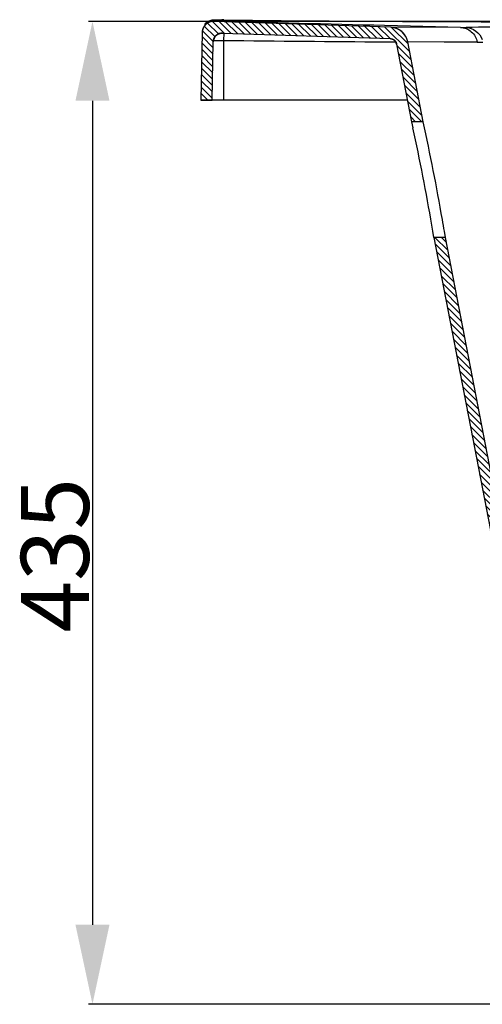
# Model space of a CAD drawing. Units: millimetres. Extents: x -628 to -276, y 440 to 700.
# Drawn here: x -604 to -583, y 448 to 492 of the extents above; entities that cross this region are included whole.
import ezdxf

# ---------------------------------------------------------------- set-up
doc = ezdxf.new("R2010")
doc.units = ezdxf.units.MM
doc.header["$LTSCALE"] = 23.1
doc.header["$PDMODE"] = 3
doc.header["$PDSIZE"] = 8
doc.layers.get('0').update_dxf_attribs({"linetype": 'CONTINUOUS'})
doc.layers.get('Defpoints').update_dxf_attribs({"linetype": 'CONTINUOUS'})
doc.styles.get("Standard").update_dxf_attribs({"font": 'arial.ttf'})
doc.dimstyles.new('DIMSTYLE_3', dxfattribs={"dimtxt": 3, "dimasz": 3.5, "dimexe": 0.18, "dimexo": 0.0625, "dimgap": 0.09, "dimtad": 1, "dimlfac": 10, "dimdsep": 46, "dimtxsty": 'Standard', "dimblk": '_FILLED', "dimblk1": '_FILLED', "dimblk2": '_FILLED', "dimcen": 0.09, "dimadec": 0, "dimazin": 0, "dimtp": 0.01, "dimtm": 0.01, "dimtfac": 1, "dimtofl": 0, "dimtmove": 0, "dimatfit": 3, "dimldrblk": '_FILLED', "dimfxl": 0, "dimtolj": 1, "dimarcsym": 0})

# ---------------------------------------------------------------- blocks, each defined once
blk = doc.blocks.new('_FILLED')
at = {"color": 0, "linetype": 'ByBlock'}
blk.add_solid([(0, 0), (-1, 0.2142857143), (-1, -0.2142857143)], dxfattribs=at)
blk = doc.blocks.new('*D134')
at = {"color": 0, "linetype": 'Continuous', "lineweight": -2}
for p, q in [((-576.6909603991224, 491.4882241080895), (-600.7001933460193, 491.4882241080895)), ((-600.5201933460194, 487.9882241080895), (-600.5201933460194, 451.6164461549895)), ((-569.5209798677135, 448.1164461549895), (-600.7001933460193, 448.1164461549895))]:
    blk.add_line(p, q, dxfattribs=at)
at = {"layer": 'Defpoints', "color": 0, "linetype": 'Continuous'}
for p in [(-576.6284603991224, 491.4882241080895), (-600.5201933460194, 448.1164461549895), (-569.4584798677135, 448.1164461549895)]:
    blk.add_point(p, dxfattribs=at)
at = {"color": 0, "linetype": 'Continuous', "lineweight": -2, "xscale": 3.5, "yscale": 3.5, "zscale": 3.5}
for p, rotation in [((-600.5201933460194, 491.4882241080895), 90), ((-600.5201933460194, 448.1164461549895), 270)]:
    blk.add_blockref('_FILLED', p, dxfattribs=dict(at, rotation=rotation))
at = {"color": 0, "linetype": 'Continuous', "insert": (-603.67567765707, 464.5224236862202), "char_height": 3, "attachment_point": 1, "rotation": 90}
blk.add_mtext('\\A1;435', dxfattribs=at)

msp = doc.modelspace()

# ---------------------------------------------------------------- hatches: boundary and pattern name
at = {"linetype": 'Continuous'}
h = msp.add_hatch(dxfattribs=at)
h.set_pattern_fill('A', color=256, scale=0.2, angle=45, style=0, pattern_type=0)
h.set_pattern_definition([(135, (-355.9480382942271, 217.4162008166895), (0.1414213562, 0.1414213562), [])])
edge = h.paths.add_edge_path()
edge.add_line((-426.314388577127, 491.4783448581895), (-431.344231112627, 491.2268462130895))
edge.add_spline(control_points=[(-431.3442487950271, 491.2268454916896), (-431.5967576678271, 491.2142137725896), (-431.817738025327, 491.0913806629894), (-431.9617688142271, 490.8835936972896)], knot_values=[0, 0, 0, 0, 1, 1, 1, 1], weights=[1, 0.9314855345999999, 0.9314855345999999, 1], degree=3, periodic=0)
edge.add_line((-431.9617783510271, 490.8836027304895), (-455.2062507452271, 457.3508873199895))
edge.add_spline(control_points=[(-455.2062512553271, 457.3508865841895), (-455.7855338419271, 456.5152075552895), (-457.027588114027, 454.7234074018895), (-459.741162065427, 452.2304242541895), (-461.720997851527, 452.1785787006895), (-462.737469757727, 452.1519614470895)], knot_values=[0, 0, 0, 0, 0.3333335061, 0.66666711, 1, 1, 1, 1], degree=3, periodic=0)
edge.add_line((-563.5112989565271, 449.5131058594895), (-462.737476288127, 452.1519612760895))
edge.add_spline(control_points=[(-563.5112989565271, 449.5131058594895), (-563.6579558060271, 449.5092655146895), (-563.789876978127, 449.4450799702895), (-563.8834113783271, 449.3320565403895)], knot_values=[0, 0, 0, 0, 1, 1, 1, 1], weights=[1, 0.9402393263, 0.9402393263, 1], degree=3, periodic=0)
edge.add_spline(control_points=[(-565.187476288227, 448.6212452608895), (-564.671289661327, 448.6827814880895), (-564.214852156127, 448.9315788854896), (-563.8834225964271, 449.3320658240896)], knot_values=[0, 0, 0, 0, 1, 1, 1, 1], weights=[1, 0.9523419066, 0.9523419066, 1], degree=3, periodic=0)
edge.add_line((-565.187476288227, 448.1071831975895), (-565.187476288227, 448.6212452608895))
edge.add_line((-564.625579452227, 448.1071831975895), (-565.187476288227, 448.1071831975895))
edge.add_spline(control_points=[(-564.625579452227, 448.1071831975895), (-564.3948204841271, 448.1071831975895), (-564.184102713327, 448.2012455301895), (-564.030027416327, 448.3730317466895)], knot_values=[0, 0, 0, 0, 1, 1, 1, 1], weights=[1, 0.9421006331, 0.9421006331, 1], degree=3, periodic=0)
edge.add_spline(control_points=[(-562.5935011558271, 449.0369678444895), (-563.1511661234271, 449.0223648733895), (-563.657552834827, 448.7883222247895), (-564.030027397127, 448.3730317681895)], knot_values=[0, 0, 0, 0, 1, 1, 1, 1], weights=[1, 0.9456055414, 0.9456055414, 1], degree=3, periodic=0)
edge.add_line((-562.5935011558271, 449.0369678444895), (-462.7243878140271, 451.6521326135895))
edge.add_spline(control_points=[(-462.7243776604271, 451.6521328794895), (-462.2161438409271, 451.6654414205896), (-461.1837999977271, 451.6879935939895), (-459.558169281927, 452.0689642738896), (-458.0502927297271, 453.1005298795895), (-456.325208800327, 454.8582990899895), (-455.3746071427271, 456.2303580368896), (-454.7953245641271, 457.0660370546896)], knot_values=[0, 0, 0, 0, 0.1666657599, 0.3333326297, 0.4999994994, 0.6666663692, 1, 1, 1, 1], degree=3, periodic=0)
edge.add_line((-454.7953239971271, 457.0660378725895), (-431.550851602827, 490.5987532830895))
edge.add_spline(control_points=[(-431.550842404927, 490.5987447631895), (-431.4968330806272, 490.6766657085896), (-431.413967243927, 490.7227301630895), (-431.319277146927, 490.7274700343895)], knot_values=[0, 0, 0, 0, 1, 1, 1, 1], weights=[1, 0.9314866351000001, 0.9314866351000001, 1], degree=3, periodic=0)
edge.add_line((-431.3192600525271, 490.7269709567895), (-426.7020816706271, 490.9582348847895))
edge.add_spline(control_points=[(-426.7020816854271, 490.9582351792894), (-426.4619686454273, 490.9702600534895), (-426.2863314574269, 490.8060941379895), (-426.2821356554271, 490.5657167993895)], knot_values=[0, 0, 0, 0, 1, 1, 1, 1], weights=[1, 0.7969952811, 0.7969952811, 1], degree=3, periodic=0)
edge.add_line((-426.2374762882271, 488.0071831975895), (-426.2821356583271, 490.5657167987895))
edge.add_line((-426.2374762882271, 488.0071831975895), (-425.7374762882271, 488.0071831975895))
edge.add_line((-425.789501314627, 490.9876949664895), (-425.7374762882271, 488.0071831975895))
edge.add_spline(control_points=[(-425.7895012993271, 490.9876949668895), (-425.794745679127, 491.2881452864895), (-426.0142672642271, 491.4933480441896), (-426.3143885951271, 491.4783452168895)], knot_values=[0, 0, 0, 0, 1, 1, 1, 1], weights=[1, 0.7970169853, 0.7970169853, 1], degree=3, periodic=0)
edge = h.paths.add_edge_path()
edge.add_line((-587.375566730827, 491.2284545779895), (-595.168715213527, 491.4882385704896))
edge.add_spline(control_points=[(-595.1687133494271, 491.4882945301895), (-595.4651359572271, 491.4981687605895), (-595.6801084152271, 491.2938388676895), (-595.685284572527, 490.9972970151896)], knot_values=[0, 0, 0, 0, 1, 1, 1, 1], weights=[1, 0.8009882254999999, 0.8009882254999999, 1], degree=3, periodic=0)
edge.add_line((-595.6852836576271, 490.9972969990895), (-595.7374762882272, 488.0071831975895))
edge.add_line((-595.7374762882271, 488.0071831975895), (-595.2374762882271, 488.0071831975895))
edge.add_line((-595.2374762882271, 488.0071831975895), (-595.192529150627, 490.5822029880895))
edge.add_spline(control_points=[(-595.192529247627, 490.5822029900895), (-595.1883883168271, 490.8194367583894), (-595.016409853127, 490.9829005652896), (-594.779271508527, 490.9750003310895)], knot_values=[0, 0, 0, 0, 1, 1, 1, 1], weights=[1, 0.8009873836, 0.8009873836, 1], degree=3, periodic=0)
edge.add_line((-594.779271928327, 490.9749877280894), (-587.3922266127271, 490.7287328806895))
edge.add_spline(control_points=[(-587.392228974527, 490.7287322828895), (-587.246296516927, 490.7238683111896), (-587.1352688548271, 490.6290379434895), (-587.107641554427, 490.4856619597895)], knot_values=[0, 0, 0, 0, 1, 1, 1, 1], weights=[1, 0.8544039525, 0.8544039525, 1], degree=3, periodic=0)
edge.add_line((-587.107642023327, 490.4856626205894), (-586.446996154527, 487.0571831975895))
edge.add_line((-585.937798058527, 487.0571831975896), (-586.446996154527, 487.0571831975896))
edge.add_line((-585.937798058527, 487.0571831975896), (-586.6166739660271, 490.5802689981895))
edge.add_spline(control_points=[(-586.6166734137271, 490.5802679153895), (-586.690345996227, 490.9626010183895), (-586.9864167497271, 491.2154811481896), (-587.375567030627, 491.2284545871895)], knot_values=[0, 0, 0, 0, 1, 1, 1, 1], weights=[1, 0.8544056984999999, 0.8544056984999999, 1], degree=3, periodic=0)
edge = h.paths.add_edge_path()
edge.add_line((-571.963653619827, 449.5131058594895), (-574.7374762882271, 449.5857409622896))
edge.add_spline(control_points=[(-574.7374762882271, 449.5857409622895), (-574.9312669939271, 449.5908155505895), (-575.318580136927, 449.6008257040895), (-575.904646790627, 449.6543266889895), (-576.4757607033271, 449.7866681130895), (-577.0003856956271, 450.0161725559896), (-577.488878275427, 450.3563704090895), (-577.959601858527, 450.7968188605895), (-578.424441645927, 451.3513297024896), (-578.8727486394271, 452.0349218943895), (-579.246319550827, 452.8373579928896), (-579.5157880342271, 453.7409403724896), (-579.642167506327, 454.3854587214895), (-579.706162155927, 454.7175645431896)], knot_values=[0, 0, 0, 0, 0.0909090909, 0.1818181818, 0.2727272727, 0.3636363636, 0.4545454545000001, 0.5454545454999999, 0.6363636364, 0.7272727273, 0.8181818181999999, 0.9090909091, 1, 1, 1, 1], degree=3, periodic=0)
edge.add_line((-579.706162155927, 454.7175645431896), (-584.955060956927, 481.9571831975896))
edge.add_line((-584.955060956927, 481.9571831975895), (-585.464259052927, 481.9571831975895))
edge.add_line((-585.4642590529271, 481.9571831975895), (-580.1971302132271, 454.6229581655895))
edge.add_spline(control_points=[(-580.1971302132271, 454.6229581655896), (-580.128408247127, 454.2663195219895), (-579.9901141266271, 453.5720624331896), (-579.687349933327, 452.5902694804895), (-579.2694659548271, 451.7143435818896), (-578.770518353827, 450.9680867412895), (-578.263096550527, 450.3802841809895), (-577.7469040099271, 449.9163528898895), (-577.2171433917271, 449.5657158031895), (-576.640689754327, 449.3189916954896), (-576.021365244527, 449.1651865963895), (-575.3834514203271, 449.1002494672896), (-574.961725020727, 449.0914417257895), (-574.750564762327, 449.0859122998895)], knot_values=[0, 0, 0, 0, 0.0909090909, 0.1818181818, 0.2727272727, 0.3636363636, 0.4545454545000001, 0.5454545454999999, 0.6363636364, 0.7272727273, 0.8181818181999999, 0.9090909091, 1, 1, 1, 1], degree=3, periodic=0)
edge.add_line((-572.8814514206271, 449.0369678444895), (-574.7505647623271, 449.0859122998895))
edge.add_spline(control_points=[(-572.8814514206271, 449.0369678444895), (-572.3237864530272, 449.0223648733895), (-571.8173997416271, 448.7883222247895), (-571.444925179327, 448.3730317681895)], knot_values=[0, 0, 0, 0, 1, 1, 1, 1], weights=[1, 0.9456055414, 0.9456055414, 1], degree=3, periodic=0)
edge.add_spline(control_points=[(-570.8493731242271, 448.1071831975895), (-571.080132092227, 448.1071831975895), (-571.2908498630271, 448.2012455300895), (-571.4449251600271, 448.3730317465895)], knot_values=[0, 0, 0, 0, 1, 1, 1, 1], weights=[1, 0.9421006331, 0.9421006331, 1], degree=3, periodic=0)
edge.add_line((-570.287476288227, 448.1071831975895), (-570.849373124227, 448.1071831975895))
edge.add_line((-570.287476288227, 448.1071831975895), (-570.287476288227, 448.6212452608895))
edge.add_spline(control_points=[(-570.287476288227, 448.6212452608895), (-570.803662915127, 448.6827814880895), (-571.260100420327, 448.9315788854896), (-571.5915299800271, 449.3320658240896)], knot_values=[0, 0, 0, 0, 1, 1, 1, 1], weights=[1, 0.9523419066, 0.9523419066, 1], degree=3, periodic=0)
edge.add_spline(control_points=[(-571.963653619827, 449.5131058594895), (-571.8169967704271, 449.5092655146895), (-571.685075598327, 449.4450799702895), (-571.5915411981271, 449.3320565403895)], knot_values=[0, 0, 0, 0, 1, 1, 1, 1], weights=[1, 0.9402393263, 0.9402393263, 1], degree=3, periodic=0)

# ---------------------------------------------------------------- linework, layer by layer
for p, q in [((-595.108063916227, 491.5521588342895), (-595.0645373651271, 491.5524590876895)), ((-595.0645373651271, 491.5524590876895), (-594.985075522027, 491.5525461605896)), ((-594.985075522027, 491.5525461605896), (-594.889562603027, 491.5521571515895)), ((-594.889562603027, 491.5521571515895), (-594.731353204927, 491.5506812678896)), ((-594.731352272727, 491.5506084078895), (-594.7313532040271, 491.5506812550896)), ((-587.375566730827, 491.2284545779895), (-595.168715213527, 491.4882385704896)), ((-587.375566730827, 491.2284545779895), (-595.168715213527, 491.4882385704896)), ((-587.974529005127, 491.4951989333895), (-587.374618926427, 491.4929456043895)), ((-586.4979242140271, 491.2758529952896), (-587.637324066627, 491.3041270748895)), ((-584.2975021078271, 491.2215129168895), (-587.3755670145271, 491.2284544947895)), ((-587.374618926427, 491.4929456043895), (-586.8533436430271, 491.4913428047896)), ((-586.8533436430271, 491.4913428047896), (-584.615190624027, 491.4882241080895)), ((-584.2975021078271, 491.2215129168895), (-586.4979242140271, 491.2758529952896)), ((-584.615190624027, 491.4882241080895), (-584.615190624027, 491.4885016545895)), ((-584.615190624027, 491.4882241080895), (-447.698861213427, 491.4882241080895)), ((-583.3852005657271, 491.4569305712895), (-584.615190624027, 491.4882241080895)), ((-595.6852836576271, 490.9972969990895), (-595.7374762882271, 488.0071831975895)), ((-595.6852836576271, 490.9972969990895), (-595.7374762882271, 488.0071831975895)), ((-594.8500965014271, 490.6512138095895), (-594.795000868227, 490.6511499482895)), ((-594.795000868227, 490.6511499482895), (-594.7374762882271, 490.6510702154895)), ((-594.779271928327, 490.9749877280894), (-587.3922266127271, 490.7287328806896)), ((-594.779271928327, 490.9749877280894), (-587.3922266127271, 490.7287328806896)), ((-594.7332836417271, 490.9734553780895), (-594.7374762882271, 490.6510702154895)), ((-594.7374762882271, 490.6510702154895), (-594.7374762882271, 488.0071831975895)), ((-595.2374762882271, 488.0071831975895), (-595.192529150627, 490.5822029880895)), ((-595.2374762882271, 488.0071831975895), (-595.192529150627, 490.5822029880895)), ((-587.6201851032271, 490.5898044137896), (-587.392729761327, 490.5888551528894)), ((-587.392729761327, 490.5888551528894), (-587.148982859627, 490.5879076399896)), ((-587.107642023327, 490.4856626205894), (-586.446996154527, 487.0571831975896)), ((-587.107642023327, 490.4856626205894), (-586.446996154527, 487.0571831975896)), ((-586.616673413627, 490.5802679148895), (-586.618181262727, 490.5877101867895)), ((-585.937798058527, 487.0571831975896), (-586.6166739660271, 490.5802689981895)), ((-585.937798058527, 487.0571831975896), (-586.6166739660271, 490.5802689981895)), ((-585.006481317727, 490.5766724677895), (-586.616673968027, 490.5802690189895)), ((-583.553774283627, 490.5749491660895), (-585.006481317727, 490.5766724677895)), ((-595.7374762882271, 488.0071831975895), (-595.2374762882271, 488.0071831975895)), ((-586.630055026327, 488.0071831975895), (-595.7374762882271, 488.0071831975895)), ((-585.937798058527, 487.0571831975896), (-586.446996154527, 487.0571831975896)), ((-585.937798058527, 487.0571831975896), (-586.446996154527, 487.0571831975896)), ((-586.446996154527, 487.0571831975896), (-586.3891631840271, 486.7909430639895)), ((-584.955060956927, 481.9571831975895), (-585.4642590529271, 481.9571831975895)), ((-585.4642590529271, 481.9571831975895), (-580.1971302132271, 454.6229581655896)), ((-584.955060956927, 481.9571831975895), (-585.4642590529271, 481.9571831975895)), ((-585.4642590529271, 481.9571831975895), (-580.1971302132271, 454.6229581655896)), ((-584.955060956927, 481.9571831975895), (-584.999832269527, 482.2241353801895)), ((-579.706162155927, 454.7175645431896), (-584.955060956927, 481.9571831975895)), ((-579.706162155927, 454.7175645431896), (-584.955060956927, 481.9571831975895))]:
    msp.add_line(p, q, dxfattribs=at)
for points in [[(-595.518743689327, 491.4209558402895), (-595.4900761282271, 491.4448852055896), (-595.4604378456271, 491.4661248638895), (-595.4300195335271, 491.4847633025895), (-595.3991432962271, 491.5008128144896), (-595.368358480827, 491.5142346723895), (-595.337312598827, 491.5253853282895), (-595.306752799827, 491.5341876041896), (-595.278883766127, 491.5404440524895), (-595.254099421327, 491.5446580109895), (-595.2318747171271, 491.5474162430895), (-595.2129064381271, 491.5490727851895), (-595.1980649639271, 491.5499865328895), (-595.1856550955271, 491.5505525250895), (-595.172764909327, 491.5510001970895), (-595.1586602920271, 491.5513744351895), (-595.1436494518271, 491.5516799709895), (-595.108063916227, 491.5521588342895)], [(-595.5718356748271, 491.3651959006895), (-595.546097335927, 491.3943785824895), (-595.518743689327, 491.4209558402895)]]:
    msp.add_lwpolyline(points, dxfattribs=at)
for centre, radius, start, end in [((-595.044750957927, 465.9326906991895), 25.6198346422, 89.29910282070524, 89.4781827042013), ((-584.545775202027, 1321.61205580009), 830.1239379796001, 269.2969661568062, 269.7633441567939), ((-595.185359810127, 490.9885707959895), 0.5000009152, 88.0921070446027, 179.0000000187999), ((-587.402222513227, 490.4288987809896), 0.8000000016, 11.45061847239942, 88.09058828010802), ((-584.2659006298271, 515.4283832759895), 24.2068909961, 269.9252018011019, 270.528983710303), ((-594.7925900725271, 490.5752220258895), 0.4000000970000001, 88.0919040119957, 179.000000048999), ((-584.0303271235271, 1321.06711557219), 830.4850699616001, 269.2612853903044, 269.7523322702984), ((-587.4022225131271, 490.4288987806896), 0.2999999999, 10.90671911629902, 88.09102153610779), ((-583.533573471827, 514.6198798756895), 24.0449391952, 269.9518642410993, 270.5585375595039), ((-689.162724921627, 464.6021359736895), 105.1415624399, 11.88971876909897, 12.18315631000083), ((-686.6640337242271, 464.9991147123895), 103.113204473, 9.910865130899642, 12.35222600839944), ((-687.3958259283271, 464.9562328945896), 103.3396179444, 9.469079580798903, 11.89943902000136), ((-682.144733205727, 465.7966612959896), 98.524076665, 9.598075662101548, 9.90632849630038)]:
    msp.add_arc(centre, radius, start, end, dxfattribs=at)
for points, start_tangent, end_tangent in [([(-595.1775512057271, 491.5491119431895), (-595.4998546512271, 491.4371024844895)], (-0.999908836392882, 0.01350255173783392), (-0.7758212043160109, -0.6309528183102557)), ([(-595.1775512057271, 491.5491119429896), (-595.151186539427, 491.5511113358896), (-595.0759667935271, 491.5522531987895), (-594.811423335327, 491.5514628264896)], (-0.03397512395018623, 0.9994226788264161), (0.9999583675262171, -0.00912486790607031)), ([(-595.1687133494271, 491.4882945301895), (-595.1742920105271, 491.4884492001895), (-595.1798978511271, 491.4885418772895), (-595.1855300052271, 491.4885716821896), (-595.1911875790271, 491.4885377471895), (-595.1968696512271, 491.4884392173894), (-595.2025752728271, 491.4882752516895), (-595.208303467327, 491.4880450232895), (-595.214053231127, 491.4877477212895), (-595.219823533327, 491.4873825509895), (-595.225613315827, 491.4869487352896), (-595.231421494227, 491.4864455155896), (-595.2372469573271, 491.4858721523894), (-595.243088568027, 491.4852279268896), (-595.2489451630271, 491.4845121413896), (-595.254815554127, 491.4837241204896), (-595.260698527827, 491.4828632121895), (-595.2665928461271, 491.4819287886895), (-595.272497247127, 491.4809202472895), (-595.278410445227, 491.4798370114895), (-595.2843311323271, 491.4786785315896), (-595.290257977627, 491.4774442863895), (-595.296189629027, 491.4761337830895), (-595.3021247135271, 491.4747465589895), (-595.308061837727, 491.4732821817895), (-595.313999589227, 491.4717402510895), (-595.319936536727, 491.4701203985895), (-595.325871231627, 491.4684222891894), (-595.331802208227, 491.4666456218895), (-595.3377279851271, 491.4647901302895), (-595.3436470660271, 491.4628555835895), (-595.349557940827, 491.4608417870895), (-595.3554590866271, 491.4587485828895), (-595.361348968727, 491.4565758506895), (-595.367226041727, 491.4543235081895), (-595.373088750827, 491.4519915118894), (-595.3789355330271, 491.4495798572896), (-595.384764817927, 491.4470885796895), (-595.390575029527, 491.4445177543896), (-595.396364586827, 491.4418674971895), (-595.4021319058271, 491.4391379648896), (-595.4078754001271, 491.4363293551895), (-595.4135934826271, 491.4334419074896), (-595.4192845669271, 491.4304759025895), (-595.424947068327, 491.4274316632896), (-595.430579405427, 491.4243095539896), (-595.436180001427, 491.4211099811896), (-595.441747285427, 491.4178333934894), (-595.4472796941271, 491.4144802810895), (-595.452775672627, 491.4110511760896), (-595.4582336764271, 491.4075466522895), (-595.4636521723271, 491.4039673248895), (-595.469029640127, 491.4003138501895), (-595.474364573727, 491.3965869251895), (-595.479655482727, 491.3927872876895), (-595.4849008938271, 491.3889157150895), (-595.490099351727, 491.3849730245895), (-595.495249420927, 491.3809600723896), (-595.500349686627, 491.3768777528895), (-595.505398756527, 491.3727269983895), (-595.510395261527, 491.3685087782895), (-595.5153378572271, 491.3642240981895), (-595.520225225227, 491.3598739993895), (-595.525056073827, 491.3554595577896), (-595.529829139827, 491.3509818829896), (-595.5345431892271, 491.3464421175895), (-595.5391970182271, 491.3418414361895), (-595.543789454427, 491.3371810441895), (-595.548319357927, 491.3324621766895), (-595.552785621927, 491.3276860977895), (-595.557187173727, 491.3228540990896), (-595.5615229758271, 491.3179674987896), (-595.565792026627, 491.3130276400896), (-595.569993360927, 491.3080358905895), (-595.574126050827, 491.3029936404896), (-595.578189206427, 491.2979023016895), (-595.582181976427, 491.2927633062895), (-595.586103548627, 491.2875781053895), (-595.589953150327, 491.2823481675896), (-595.593730049027, 491.2770749779895), (-595.5974335524271, 491.2717600364895), (-595.601063009227, 491.2664048566895), (-595.6046178092271, 491.2610109641896), (-595.608097383327, 491.2555798955896), (-595.6115012039271, 491.2501131970896), (-595.614828785027, 491.2446124226894), (-595.6180796825271, 491.2390791332896), (-595.621253493627, 491.2335148951895), (-595.624349857327, 491.2279212785895), (-595.6273684541271, 491.2222998563896), (-595.630309006027, 491.2166522026895), (-595.633171276127, 491.2109798917895), (-595.635955068627, 491.2052844965895), (-595.6386602282271, 491.1995675873895), (-595.641286640027, 491.1938307305895), (-595.643834229327, 491.1880754874895), (-595.646302960627, 491.1823034132894), (-595.6486928378271, 491.1765160552895), (-595.651003903127, 491.1707149522895), (-595.653236236927, 491.1649016334895), (-595.6553899571271, 491.1590776167895), (-595.657465218227, 491.1532444083896), (-595.659462211327, 491.1474035010895), (-595.661381162527, 491.1415563740895), (-595.6632223330271, 491.1357044910894), (-595.664986017927, 491.1298493002896), (-595.666672545827, 491.1239922325894), (-595.668282277427, 491.1181347013895), (-595.6698156054271, 491.1122781014894), (-595.671272953027, 491.1064238083895), (-595.672654773727, 491.1005731772896), (-595.6739615499271, 491.0947275427895), (-595.675193792027, 491.0888882178895), (-595.676352038127, 491.0830564935895), (-595.6774368523271, 491.0772336380895), (-595.678448824327, 491.0714208962895), (-595.6793885682271, 491.0656194892895), (-595.6802567219271, 491.0598306141895), (-595.681053945627, 491.0540554431896), (-595.681780921427, 491.0482951232896), (-595.6824383519271, 491.0425507763896), (-595.683026959627, 491.0368234983895), (-595.683547485827, 491.0311143591896), (-595.684000689627, 491.0254244023895), (-595.684387347027, 491.0197546449895), (-595.684708249927, 491.0141060775895), (-595.684964205627, 491.0084796634895), (-595.685156035027, 491.0028763395895), (-595.685284572527, 490.9972970151896)], (-0.9994456390665315, 0.03329286035913415), (-0.01745240640196873, -0.9998476951570077)), ([(-587.637324066627, 491.3041270748895), (-595.172740519627, 491.4929338762895)], (-0.999691316178315, 0.02484496644530571), (-0.9996820744612634, 0.0252140833826076)), ([(-586.6166734137271, 490.5802679153895), (-586.618188640527, 490.5879298755895), (-586.6197840917271, 490.5956024674895), (-586.6214603196271, 490.6032845589896), (-586.623217857727, 490.6109749993896), (-586.625057220327, 490.6186726202895), (-586.6269789015271, 490.6263762354895), (-586.6289833749271, 490.6340846417895), (-586.6310710929271, 490.6417966190895), (-586.633242486227, 490.6495109306895), (-586.635497963127, 490.6572263238895), (-586.6378379092271, 490.6649415306895), (-586.640262686327, 490.6726552676895), (-586.642772632627, 490.6803662368895), (-586.6453680614271, 490.6880731263896), (-586.6480492611271, 490.6957746104895), (-586.6508164946271, 490.7034693506896), (-586.6536699985271, 490.7111559956895), (-586.6566099830271, 490.7188331826895), (-586.659636631127, 490.7264995373896), (-586.6627500984271, 490.7341536749896), (-586.665950512527, 490.7417942005895), (-586.669237972727, 490.7494197100896), (-586.6726125494271, 490.7570287906896), (-586.676074283827, 490.7646200216896), (-586.679623187627, 490.7721919752896), (-586.683259242727, 490.7797432169896), (-586.686982400627, 490.7872723066896), (-586.690792582427, 490.7947777993895), (-586.6946896783271, 490.8022582457895), (-586.6986735473271, 490.8097121933895), (-586.7027440174271, 490.8171381869895), (-586.706900884727, 490.8245347695895), (-586.711143913927, 490.8319004833895), (-586.7154728376271, 490.8392338703895), (-586.719887356527, 490.8465334734894), (-586.724387139027, 490.8537978371895), (-586.7289718214271, 490.8610255082895), (-586.733641007727, 490.8682150372895), (-586.7383942697271, 490.8753649786895), (-586.743231146827, 490.8824738921895), (-586.748151146027, 490.8895403434894), (-586.7531537423271, 490.8965629051895), (-586.758238378527, 490.9035401578894), (-586.763404465227, 490.9104706904895), (-586.768651381627, 490.9173531018896), (-586.773978474627, 490.9241860011896), (-586.7793850601271, 490.9309680087895), (-586.784870422627, 490.9376977575896), (-586.790433815327, 490.9443738934895), (-586.7960744613271, 490.9509950762895), (-586.801791552727, 490.9575599806896), (-586.8075842519271, 490.9640672970895), (-586.813451691827, 490.9705157325895), (-586.819392975627, 490.9769040112894), (-586.825407178027, 490.9832308759895), (-586.831493345427, 490.9894950879896), (-586.8376504962271, 490.9956954287895), (-586.843877621427, 491.0018307002895), (-586.850173685327, 491.0078997256895), (-586.856537626027, 491.0139013504895), (-586.8629683560271, 491.0198344426894), (-586.869464762627, 491.0256978941895), (-586.8760257087271, 491.0314906206895), (-586.8826500338271, 491.0372115631895), (-586.889336554127, 491.0428596878895), (-586.896084063427, 491.0484339873894), (-586.902891334127, 491.0539334806895), (-586.909757117627, 491.0593572144895), (-586.916680145227, 491.0647042631895), (-586.923659129027, 491.0699737294894), (-586.930692762627, 491.0751647451896), (-586.937779721527, 491.0802764713895), (-586.944918664827, 491.0853080987895), (-586.952108235327, 491.0902588485894), (-586.9593470605271, 491.0951279724895), (-586.9666337539271, 491.0999147531895), (-586.973966915227, 491.1046185046896), (-586.9813451316271, 491.1092385724895), (-586.9887669787271, 491.1137743340896), (-586.9962310212271, 491.1182251990895), (-587.003735813927, 491.1225906092895), (-587.011279902627, 491.1268700392895), (-587.0188618249271, 491.1310629959895), (-587.0264801114271, 491.1351690193895), (-587.0341332862271, 491.1391876821895), (-587.0418198682271, 491.1431185900894), (-587.0495383717271, 491.1469613816896), (-587.0572873075271, 491.1507157286895), (-587.065065183527, 491.1543813356895), (-587.0728705062271, 491.1579579401896), (-587.0807017808271, 491.1614453124896), (-587.088557512827, 491.1648432555895), (-587.096436208527, 491.1681516050895), (-587.104336375727, 491.1713702290895), (-587.1122565250271, 491.1744990276895), (-587.120195170427, 491.1775379330895), (-587.128150830027, 491.1804869092896), (-587.136122027127, 491.1833459516895), (-587.1441072909271, 491.1861150869895), (-587.152105157027, 491.1887943726895), (-587.1601141689271, 491.1913838966896), (-587.1681328779271, 491.1938837773896), (-587.176159844327, 491.1962941626896), (-587.1841936383271, 491.1986152298896), (-587.192232840327, 491.2008471855895), (-587.2002760417271, 491.2029902643895), (-587.208321845727, 491.2050447293896), (-587.216368868127, 491.2070108709895), (-587.224415737527, 491.2088890068895), (-587.232461096127, 491.2106794812895), (-587.240503600427, 491.2123826641896), (-587.2485419219271, 491.2139989515895), (-587.256574747127, 491.2155287640895), (-587.264600778627, 491.2169725466895), (-587.272618735327, 491.2183307683895), (-587.280627353127, 491.2196039213895), (-587.2886253850271, 491.2207925203895), (-587.296611602027, 491.2218971021896), (-587.304584793227, 491.2229182250895), (-587.3125437662271, 491.2238564680895), (-587.320487347827, 491.2247124304895), (-587.328414383927, 491.2254867309896), (-587.3363237400271, 491.2261800071894), (-587.344214301827, 491.2267929151894), (-587.352084975127, 491.2273261284895), (-587.3599346861271, 491.2277803376895), (-587.367762381927, 491.2281562496895), (-587.375567030627, 491.2284545871895)], (-0.1892114175436679, 0.9819363724147893), (-0.9994447562110059, 0.03331935296975694)), ([(-584.297502106827, 491.2215129782895), (-583.8151116000271, 491.0335225039895), (-583.553773540627, 490.5749493156895)], (0.9997334735971083, -0.02308639793168662), (0.1858003819915286, -0.9825875116506428)), ([(-577.552094422027, 491.2353122300894), (-579.713764218627, 491.2378540112895), (-584.0424135037271, 491.2225239605896)], (-0.9999927716371194, 0.003802193250259225), (-0.9999571965795638, -0.00925229748439183)), ([(-584.042413503427, 491.2225239763895), (-583.330278088527, 490.6922019047895)], (0.999760871238707, -0.0218677922987621), (0.3288844230134016, -0.9443701796960459)), ([(-577.766628399527, 491.3129914824896), (-583.3852005657271, 491.4569305712895)], (-0.9996681772505177, 0.02575918074450036), (-0.9996757237137955, 0.02546463071201104)), ([(-595.192529247627, 490.5822029900895), (-595.192426417527, 490.5866664502896), (-595.192272953827, 490.5911491102895), (-595.192068189027, 490.5956502424896), (-595.1918114663271, 490.6001690973895), (-595.191502139927, 490.6047049043896), (-595.191139576327, 490.6092568709896), (-595.1907231546271, 490.6138241835895), (-595.190252267627, 490.6184060072895), (-595.1897263222271, 490.6230014861895), (-595.189144740427, 490.6276097434895), (-595.1885069602271, 490.6322298817895), (-595.187812435927, 490.6368609834896), (-595.1870606392271, 490.6415021105895), (-595.186251059927, 490.6461523057895), (-595.185383206727, 490.6508105918895), (-595.184456607927, 490.6554759730896), (-595.183470812027, 490.6601474347896), (-595.182425388827, 490.6648239441895), (-595.181319929827, 490.6695044508895), (-595.180154049027, 490.6741878872895), (-595.178927383827, 490.6788731690895), (-595.177639595527, 490.6835591959896), (-595.176290370127, 490.6882448519896), (-595.174879418827, 490.6929290065896), (-595.1734064789271, 490.6976105148894), (-595.171871314227, 490.7022882183895), (-595.170273715927, 490.7069609460896), (-595.1686135029271, 490.7116275147896), (-595.1668905225271, 490.7162867298896), (-595.165104651027, 490.7209373867895), (-595.163255794127, 490.7255782708895), (-595.161343887627, 490.7302081589895), (-595.1593688975271, 490.7348258200896), (-595.1573308209271, 490.7394300160895), (-595.155229686027, 490.7440195030895), (-595.1530655528271, 490.7485930318895), (-595.150838513027, 490.7531493493896), (-595.148548690927, 490.7576871993895), (-595.146196243327, 490.7622053234895), (-595.143781359527, 490.7667024623895), (-595.141304262027, 490.7711773566896), (-595.138765206427, 490.7756287479895), (-595.1361644816271, 490.7800553801895), (-595.1335024095271, 490.7844560002895), (-595.130779345827, 490.7888293595895), (-595.127995679127, 490.7931742146895), (-595.125151831627, 490.7974893288895), (-595.122248258327, 490.8017734727896), (-595.1192854477271, 490.8060254257896), (-595.1162639207271, 490.8102439771895), (-595.1131842311271, 490.8144279268895), (-595.110046964927, 490.8185760868896), (-595.106852740427, 490.8226872822895), (-595.103602207227, 490.8267603522895), (-595.100296046527, 490.8307941509895), (-595.0969349701271, 490.8347875490895), (-595.093519720427, 490.8387394342894), (-595.090051069527, 490.8426487126894), (-595.086529818827, 490.8465143094895), (-595.0829567982271, 490.8503351701895), (-595.0793328659271, 490.8541102614895), (-595.075658907327, 490.8578385722896), (-595.0719358344271, 490.8615191142895), (-595.068164585227, 490.8651509231895), (-595.0643461225271, 490.8687330594895), (-595.0604814337271, 490.8722646088895), (-595.0565715294271, 490.8757446838895), (-595.052617442827, 490.8791724234895), (-595.0486202288271, 490.8825469949895), (-595.044580962827, 490.8858675935895), (-595.0405007401271, 490.8891334439895), (-595.036380674627, 490.8923438003895), (-595.032221898227, 490.8954979469895), (-595.0280255592271, 490.8985951990895), (-595.023792821827, 490.9016349028896), (-595.0195248648271, 490.9046164361896), (-595.0152228805271, 490.9075392091895), (-595.010888073827, 490.9104026639895), (-595.0065216607271, 490.9132062755896), (-595.002124867927, 490.9159495519896), (-594.997698931127, 490.9186320339895), (-594.993245094027, 490.9212532958895), (-594.9887646075271, 490.9238129456895), (-594.984258728127, 490.9263106242895), (-594.9797287174271, 490.9287460067894), (-594.9751758405271, 490.9311188013895), (-594.970601365127, 490.9334287499896), (-594.966006560427, 490.9356756278895), (-594.9613926961271, 490.9378592437895), (-594.9567610412271, 490.9399794391895), (-594.952112863127, 490.9420360888896), (-594.947449426427, 490.9440291000896), (-594.9427719921271, 490.9459584126895), (-594.938081816427, 490.9478239984895), (-594.933380149827, 490.9496258608895), (-594.928668236127, 490.9513640348896), (-594.9239473115271, 490.9530385861895), (-594.919218604027, 490.9546496111896), (-594.9144833317271, 490.9561972361896), (-594.909742702927, 490.9576816167895), (-594.904997914527, 490.9591029377896), (-594.900250151727, 490.9604614122895), (-594.8955005870271, 490.9617572810895), (-594.890750379427, 490.9629908121894), (-594.886000673827, 490.9641623002896), (-594.8812526002271, 490.9652720658895), (-594.8765072733271, 490.9663204545895), (-594.8717657915271, 490.9673078366895), (-594.8670292366271, 490.9682346062896), (-594.8622986730271, 490.9691011805895), (-594.857575147427, 490.9699079991894), (-594.8528596882271, 490.9706555232895), (-594.848153305027, 490.9713442351895), (-594.8434569881271, 490.9719746369894), (-594.838771708227, 490.9725472503895), (-594.834098416227, 490.9730626156895), (-594.829438042527, 490.9735212909895), (-594.8247914968271, 490.9739238514895), (-594.820159668027, 490.9742708886895), (-594.8155434238271, 490.9745630093896), (-594.8109436106271, 490.9748008354895), (-594.806361053027, 490.9749850025895), (-594.801796554127, 490.9751161595896), (-594.7972508950271, 490.9751949677895), (-594.792724834827, 490.9752220999895), (-594.788219110727, 490.9751982403895), (-594.783734437627, 490.9751240828896), (-594.779271508527, 490.9750003310895)], (0.01745240617339902, 0.9998476951609975), (0.9994455210823828, -0.0332964020333191)), ([(-595.184004755827, 490.6510428891895), (-595.143406254527, 490.6512122303895), (-594.8500965014271, 490.6512138095895)], (0.9999599441559626, 0.008950423655025247), (0.9999994597707756, -0.001039450891991074)), ([(-587.392228974527, 490.7287322828895), (-587.3863668123271, 490.7284794819896), (-587.380471633827, 490.7281092401895), (-587.3745466286271, 490.7276194616895), (-587.368595109727, 490.7270081524896), (-587.3626205094271, 490.7262734284895), (-587.3566263760271, 490.7254135224896), (-587.350616369227, 490.7244267924896), (-587.3445942554271, 490.7233117282894), (-587.338563901927, 490.7220669594894), (-587.3325292716271, 490.7206912615895), (-587.3264944157271, 490.7191835633895), (-587.320463467527, 490.7175429530895), (-587.314440634527, 490.7157686842895), (-587.3084301906271, 490.7138601816896), (-587.302436467427, 490.7118170460894), (-587.296463846127, 490.7096390594895), (-587.290516747427, 490.7073261889896), (-587.2845996226271, 490.7048785904896), (-587.278716943527, 490.7022966118896), (-587.2728731921271, 490.6995807951895), (-587.267072850327, 490.6967318787895), (-587.2613203892271, 490.6937507983895), (-587.255620258627, 490.6906386873895), (-587.2499768758271, 490.6873968768896), (-587.244394615127, 490.6840268943895), (-587.238877796727, 490.6805304626895), (-587.233430675727, 490.6769094969895), (-587.2280574320271, 490.6731661020895), (-587.2227621593271, 490.6693025684895), (-587.217548855227, 490.6653213680895), (-587.2124214107271, 490.6612251487895), (-587.207383601327, 490.6570167286895), (-587.202439077127, 490.6526990899895), (-587.1975913544271, 490.6482753715895), (-587.1928438072271, 490.6437488615895), (-587.188199659427, 490.6391229891894), (-587.1836619775271, 490.6344013160895), (-587.1792336643271, 490.6295875273895), (-587.1749174522271, 490.6246854223896), (-587.1707158985271, 490.6196989042895), (-587.1666313803271, 490.6146319707896), (-587.1626660905271, 490.6094887032896), (-587.1588220346271, 490.6042732566896), (-587.155101028127, 490.5989898486896), (-587.1515046943271, 490.5936427489895), (-587.1480344635271, 490.5882362690895), (-587.1446915722271, 490.5827747508895), (-587.141477063127, 490.5772625566894), (-587.138391786527, 490.5717040587895), (-587.1354364013271, 490.5661036285895), (-587.132611377227, 490.5604656272895), (-587.129916997627, 490.5547943958895), (-587.1273533625271, 490.5490942455895), (-587.124920392927, 490.5433694488895), (-587.122617834627, 490.5376242305895), (-587.1204452629271, 490.5318627598895), (-587.118402088627, 490.5260891420895), (-587.1164875626271, 490.5203074115896), (-587.114700782727, 490.5145215243895), (-587.113040699027, 490.5087353519896), (-587.111506121427, 490.5029526754895), (-587.110095725627, 490.4971771795895), (-587.108808060427, 490.4914124482896), (-587.107641554427, 490.4856619597895)], (0.999445008123551, -0.03331179576239406), (0.1892105971139863, -0.981936530504782))]:
    msp.add_spline(points, degree=3, dxfattribs=dict(at, start_tangent=start_tangent, end_tangent=end_tangent))

# ---------------------------------------------------------------- dimensions: what is measured, and where the dimension line sits
dim = msp.add_linear_dim(base=(-600.5201933460194, 448.1164461549895), p1=(-576.6284603991224, 491.4882241080895), p2=(-569.4584798677135, 448.1164461549895), angle=270, text='435', dimstyle='DIMSTYLE_3', override={"dimgap": 0.09, "dimtol": 1, "dimlim": 0, "dimtp": 5, "dimtm": 5}, dxfattribs=at)
dim.commit()
dim.dimension.update_dxf_attribs({"geometry": '*D134', "text_midpoint": (-600.5201933460195, 467.908167206002), "dimtype": 160})

doc.saveas('drawing.dxf')
